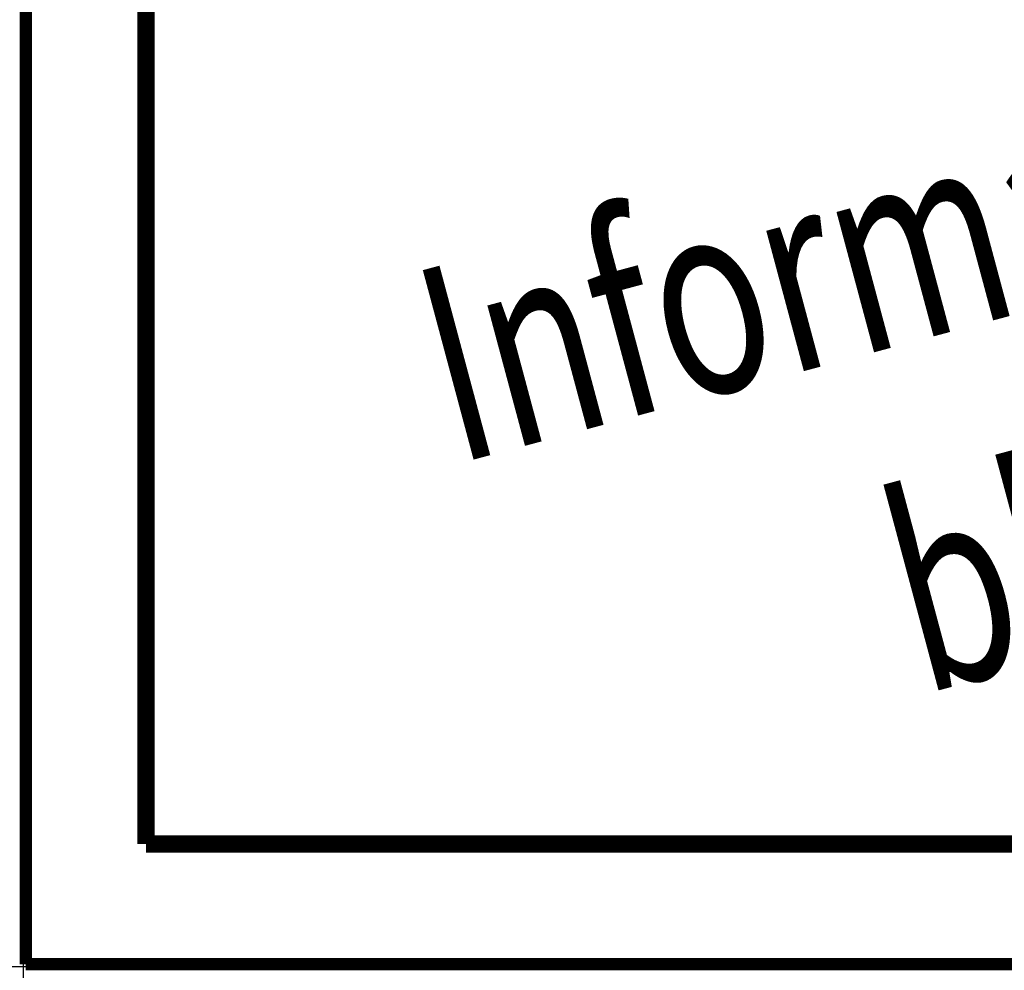
# Model space of a CAD drawing. Extents: x -1 to 210, y -1 to 297.
# Drawn here: x 0 to 40, y 0 to 39 of the extents above; entities that cross this region are included whole.
import ezdxf
from ezdxf.enums import TextEntityAlignment as Align

# ---------------------------------------------------------------- set-up
doc = ezdxf.new("R2010")
doc.units = 0
doc.header["$MEASUREMENT"] = 0
doc.header["$PDMODE"] = 2
doc.header["$PDSIZE"] = -0.01
doc.linetypes.add('CENTERLINE', pattern=[30, 12, -1.5, 3, -1.5, 12])
for name, color, linetype in [('2D_SYMBOLE', 1, 'CONTINUOUS'), ('4', 7, 'CONTINUOUS'), ('HILFSLINIE', 7, 'CENTERLINE'), ('LAYER1', 1, 'CONTINUOUS')]:
    doc.layers.add(name, color=color, linetype=linetype)
doc.styles.get("Standard").update_dxf_attribs({"font": 'monotxt.shx'})

# ---------------------------------------------------------------- blocks, each defined once
blk = doc.blocks.new('A4-V')
at = {"layer": 'HILFSLINIE', "color": 150, "linetype": 'Continuous', "const_width": 0.5}
for points in [[(0.1, 296.9), (0.1, 0.1)], [(0.1, 0.1), (209.9, 0.1)]]:
    blk.add_lwpolyline(points, dxfattribs=at)
at = {"layer": 'HILFSLINIE', "color": 2, "linetype": 'Continuous', "const_width": 0.7}
for points in [[(5, 292), (5, 5)], [(5, 5), (205, 5)]]:
    blk.add_lwpolyline(points, dxfattribs=at)
at = {"layer": 'HILFSLINIE', "color": 6, "linetype": 'Continuous'}
blk.add_point((0, 0), dxfattribs=at)
blk = doc.blocks.new('*T19')
at = {"layer": 'HILFSLINIE', "color": 2, "linetype": 'Continuous', "width": 0.7}
for s, p in [('Informations-', (0, 0)), ('blatt', (3.623, -13.523))]:
    blk.add_text(s, height=8, rotation=15, dxfattribs=at).set_placement(p, align=Align.CENTER)
blk = doc.blocks.new('DBSFELD5')
at = {"layer": 'HILFSLINIE', "color": 2, "linetype": 'Continuous', "const_width": 0.7}
blk.add_lwpolyline([(-200.004, 0), (-200.004, 55)], dxfattribs=at)
at = {"layer": 'HILFSLINIE'}
blk.add_blockref('*T19', (-163.79363, 21.801463), dxfattribs=at)
at = {"layer": '4', "color": 4, "linetype": 'Continuous'}
for tag, p, width in [('20', (-128.73997, 34.84), 0.65), ('21', (-198.78295, -10.331868), 0.7), ('22', (-190.9, -10.330002), 0.7), ('23', (-149.20002, -10.330002), 0.7), ('24', (-137.00002, -10.330002), 0.7), ('25', (-198.78295, -14.561868), 0.7), ('26', (-190.9, -14.560002), 0.7), ('27', (-149.20002, -14.560002), 0.7), ('28', (-137.00002, -14.560002), 0.7), ('29', (-198.78295, -18.791868), 0.7), ('30', (-190.9, -18.790002), 0.7), ('31', (-149.20002, -18.790002), 0.7), ('32', (-137.00002, -18.790002), 0.7), ('33', (-198.78295, -23.021868), 0.7), ('34', (-190.9, -23.020002), 0.7), ('35', (-149.20002, -23.020002), 0.7), ('36', (-137.00002, -23.020002), 0.7), ('37', (-198.78295, -27.251868), 0.7), ('38', (-190.9, -27.250002), 0.7), ('39', (-149.20002, -27.250002), 0.7), ('40', (-137.00002, -27.250002), 0.7), ('41', (-198.78295, -31.481868), 0.7), ('42', (-190.9, -31.480002), 0.7), ('43', (-149.20002, -31.480002), 0.7), ('44', (-137.00002, -31.480002), 0.7), ('45', (-198.78295, -35.711868), 0.7), ('46', (-190.9, -35.710002), 0.7), ('47', (-149.20002, -35.710002), 0.7), ('48', (-137.00002, -35.710002), 0.7), ('49', (-198.88295, -39.941875), 0.7), ('50', (-191, -39.940009), 0.7), ('51', (-149.30002, -39.940009), 0.7), ('52', (-137.00002, -39.940002), 0.7)]:
    blk.add_attdef(tag, p, '', height=2, dxfattribs=dict(at, width=width))
at = {"layer": 'HILFSLINIE', "color": 4, "linetype": 'Continuous', "width": 0.7}
for tag, p in [('7', (10, 14.999999)), ('12', (11, 14.999999)), ('8', (10, 13.499999)), ('13', (11, 13.499999)), ('9', (10, 11.999999))]:
    blk.add_attdef(tag, p, '', height=1, dxfattribs=at)
at = {"layer": 'LAYER1', "color": 4, "linetype": 'Continuous', "width": 0.7}
for tag, height, p in [('1', 5, (-43.22, 30.139995)), ('2', 3.5, (-43.22, 21.821096))]:
    blk.add_attdef(tag, text='', height=height, dxfattribs=at).set_placement(p, align=Align.CENTER)
for tag, p, height in [('14', (-118.70568, 30.550001), 2), ('15', (-103.46569, 30.550001), 2), ('16', (-118.70568, 26.319999), 2), ('17', (-103.46569, 26.319999), 2), ('5', (-117.70568, 18.949998), 2.5), ('3', (-61.299999, 9.979991), 5), ('18', (11, 11.999999), 1), ('6', (-117.70568, 10.490008), 2), ('19', (11, 10.499999), 1), ('11', (-61.299999, 5.346294), 2.5), ('4', (-117.70568, 2.029998), 2), ('10', (-61.262001, -3.903705), 3)]:
    blk.add_attdef(tag, p, '', height=height, dxfattribs=at)

msp = doc.modelspace()

# ---------------------------------------------------------------- block references
at = {"layer": '2D_SYMBOLE'}
for name, p in [('A4-V', (0, 0)), ('DBSFELD5', (205, 5))]:
    msp.add_blockref(name, p, dxfattribs=at)

doc.saveas('drawing.dxf')
